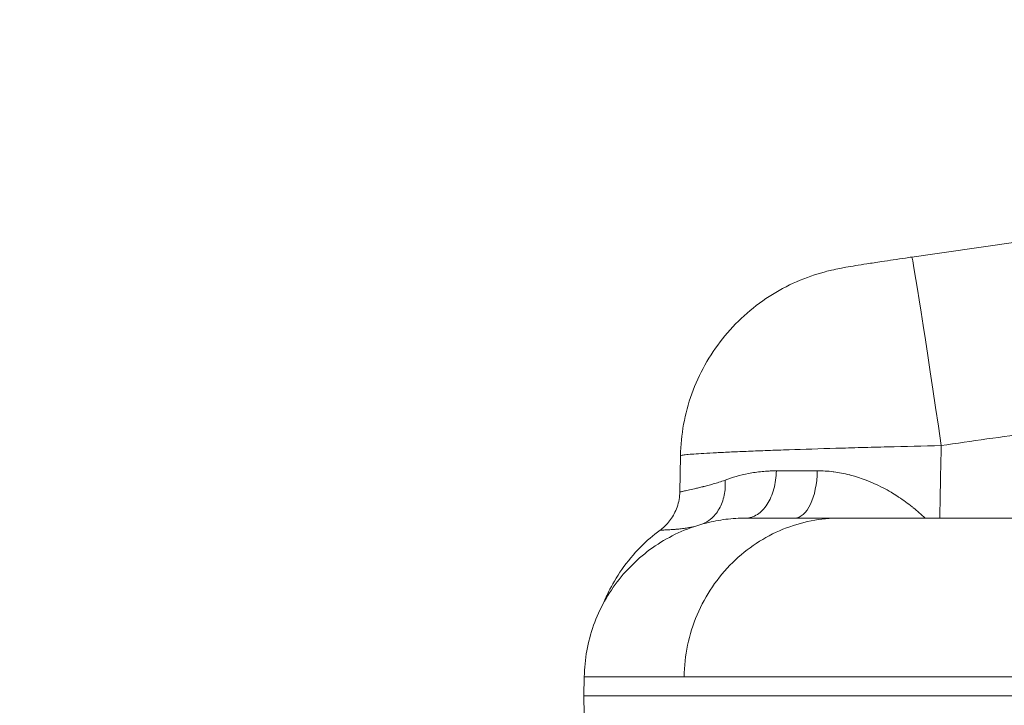
# Model space of a CAD drawing. Extents: x 0 to 25200, y -35640 to 17820.
# Drawn here: x 7217 to 7314, y 3841 to 3908 of the extents above; entities that cross this region are included whole.
import ezdxf

# ---------------------------------------------------------------- set-up
doc = ezdxf.new("R2010")
doc.units = 0
doc.header["$MEASUREMENT"] = 0
doc.header["$PDMODE"] = 1
doc.layers.get('0').update_dxf_attribs({"linetype": 'CONTINUOUS'})
doc.layers.get('DefPoints').update_dxf_attribs({"linetype": 'CONTINUOUS'})
for name, color, linetype, lineweight in [('FRAM3', 1, 'CONTINUOUS', 50), ('外形線', 7, 'CONTINUOUS', 18), ('寸法線', 3, 'CONTINUOUS', 18)]:
    doc.layers.add(name, color=color, linetype=linetype, lineweight=lineweight)
doc.styles.get("Standard").update_dxf_attribs({"font": 'TXT.SHX', "bigfont": 'bigfont.shx'})
doc.dimstyles.new('60ベース', dxfattribs={"dimscale": 60, "dimtxt": 3, "dimasz": 3, "dimexe": 0, "dimexo": 1, "dimgap": 1, "dimtad": 3, "dimdec": 1, "dimdsep": 46, "dimtxsty": 'STANDARD', "dimblk": 'DOTSMALL', "dimcen": 0, "dimclrd": 256, "dimclre": 256, "dimclrt": 7, "dimadec": 3, "dimazin": 2, "dimtfac": 1, "dimtdec": 1, "dimtix": 1, "dimtmove": 2, "dimatfit": 2, "dimldrblk": 'OPEN', "dimfxl": 1, "dimtolj": 1, "dimlwd": -1, "dimlwe": -1, "dimarcsym": 0})

# ---------------------------------------------------------------- blocks, each defined once
blk = doc.blocks.new('_DotSmall')
at = {"layer": 'FRAM3', "color": 0, "const_width": 0.5}
blk.add_lwpolyline([(-0.0625, 0, 1), (0.0625, 0, 1)], format="xyb", close=True, dxfattribs=at)
blk = doc.blocks.new('*D21')
at = {"layer": 'DefPoints', "color": 0}
for p in [(14384.494, 6900.067), (14384.494, 4679.641), (2840, 3514.438)]:
    blk.add_point(p, dxfattribs=at)
at = {"layer": '寸法線'}
for p, q in [((2840, 3574.438), (2840, 6900.067)), ((2840, 6900.067), (14384.494, 6900.067)), ((14384.494, 4739.641), (14384.494, 6900.067))]:
    blk.add_line(p, q, dxfattribs=at)
at = {"layer": '寸法線', "xscale": 180, "yscale": 180, "zscale": 180, "rotation": 180}
blk.add_blockref('_DotSmall', (2840, 6900.067), dxfattribs=at)
at = {"layer": '寸法線', "xscale": 180, "yscale": 180, "zscale": 180}
blk.add_blockref('_DotSmall', (14384.494, 6900.067), dxfattribs=at)
at = {"layer": '寸法線', "color": 7, "insert": (8612.247, 7050.067), "char_height": 180, "attachment_point": 5}
blk.add_mtext('\\A1;(11544)', dxfattribs=at)
blk = doc.blocks.new('_OPEN')
at = {"color": 0, "linetype": 'ByBlock'}
for p, q in [((-1, 0.16667), (0, 0)), ((0, 0), (-1, -0.16667)), ((0, 0), (-1, 0))]:
    blk.add_line(p, q, dxfattribs=at)

msp = doc.modelspace()

# ---------------------------------------------------------------- linework, layer by layer
at = {"layer": '外形線', "extrusion": (0, 1, 0)}
for p, q in [((7281.70501515, 3861.6542186), (7281.77374852, 3865.23498778)), ((7272.32863043, 3843.50889973), (7272.29608429, 3841.6443323)), ((7272.29608429, 3841.6443323), (7594.68165084, 3841.6443323)), ((7272.32863025, 3839.7797753), (7272.29608429, 3841.6443323))]:
    msp.add_line(p, q, dxfattribs=at)
at = {"layer": '外形線'}
for centre, major_axis, ratio, start_param, end_param in [((7307.23659685, 3865.8929152), (-2.74683012, 18.85092635), 0.009945497, -1.5546079096, 0), ((7307.23659685, 3865.8929152), (-2.74683012, 18.85092635), 0.009945497, -1.5546079096, 0), ((7560.16224439, 2133.38588804), (-1608.91158686, 691.98194406), 0.9998195192, -1.025030245, -1.0198441709), ((7560.16224439, 2133.38588804), (-1608.91158686, 691.98194406), 0.9998195192, -1.025030245, -1.0198441709), ((7307.1356489, 3863.87083225), (25.38983234, 0.09219784), 0.0033503388, 4.0334149482, 4.2234404557), ((7307.1356489, 3863.87083225), (25.38983234, 0.09219784), 0.0033503388, 4.0334149482, 4.2234404557), ((7292.97394098, 3863.8693323), (0, 4.7625), 0.4697331944, 3.1415926536, 4.6878400645), ((7292.97394098, 3863.8693323), (0, 4.7625), 0.4697331944, 3.1415926536, 4.6878400645)]:
    msp.add_ellipse(centre, major_axis=major_axis, ratio=ratio, start_param=start_param, end_param=end_param, dxfattribs=at)
for points, knots in [([(7313.57849456, 3886.04413301), (7319.65084306, 3886.89682112), (7325.81623611, 3887.73997974), (7337.31814681, 3889.2686581), (7342.80880929, 3889.97504062), (7350.15366113, 3890.88268393), (7352.52155665, 3891.16786082), (7354.68834994, 3891.42075333)], [0, 0, 0, 0, 1.8396653871, 1.8396653871, 3.6658170816, 3.6658170816, 4.6195286558, 4.6195286558, 4.6195286558, 4.6195286558]), ([(7313.57849456, 3886.04413301), (7319.65084306, 3886.89682112), (7325.81623611, 3887.73997974), (7337.31814681, 3889.2686581), (7342.80880929, 3889.97504062), (7350.15366113, 3890.88268393), (7352.52155665, 3891.16786082), (7354.68834994, 3891.42075333)], [0, 0, 0, 0, 1.8396653871, 1.8396653871, 3.6658170816, 3.6658170816, 4.6195286558, 4.6195286558, 4.6195286558, 4.6195286558]), ([(7304.48976673, 3884.74384155), (7305.09545556, 3884.83209845), (7305.7011902, 3884.92004127), (7306.91275046, 3885.09529864), (7307.51857608, 3885.1826132), (7308.73031765, 3885.35661397), (7309.3362336, 3885.44330017), (7310.54815517, 3885.61604414), (7311.1541608, 3885.7021019), (7312.36626107, 3885.87358888), (7312.97235573, 3885.95901811), (7313.57849456, 3886.04413301)], [6.1384753853614, 6.1384753853614, 6.1384753853614, 6.1384753853614, 6.1395126001813, 6.1395126001813, 6.1405498150012, 6.1405498150012, 6.1415870298211, 6.1415870298211, 6.1426242446409, 6.1426242446409, 6.1436614594608, 6.1436614594608, 6.1436614594608, 6.1436614594608]), ([(7304.48976673, 3884.74384155), (7305.09545556, 3884.83209845), (7305.7011902, 3884.92004127), (7306.91275046, 3885.09529864), (7307.51857608, 3885.1826132), (7308.73031765, 3885.35661397), (7309.3362336, 3885.44330017), (7310.54815517, 3885.61604414), (7311.1541608, 3885.7021019), (7312.36626107, 3885.87358888), (7312.97235573, 3885.95901811), (7313.57849456, 3886.04413301)], [6.1384753853614, 6.1384753853614, 6.1384753853614, 6.1384753853614, 6.1395126001813, 6.1395126001813, 6.1405498150012, 6.1405498150012, 6.1415870298211, 6.1415870298211, 6.1426242446409, 6.1426242446409, 6.1436614594608, 6.1436614594608, 6.1436614594608, 6.1436614594608]), ([(7281.77336673, 3865.23502032), (7281.81287845, 3867.29269828), (7282.19514902, 3869.37027685), (7283.58826589, 3873.25023107), (7284.61915008, 3875.10194103), (7287.18690715, 3878.33483907), (7288.75712114, 3879.75795081), (7291.34813797, 3881.43047298), (7292.25310051, 3881.91635391), (7294.10410592, 3882.72682638), (7295.08035416, 3883.06177434), (7296.21228391, 3883.36059206), (7296.42135499, 3883.41190484), (7296.92327463, 3883.52780796), (7297.19382287, 3883.58316542), (7297.64203399, 3883.6703248), (7297.83473453, 3883.70548345), (7298.62396842, 3883.84540578), (7299.28483803, 3883.95300319), (7300.53942774, 3884.15073675), (7301.02879949, 3884.22650827), (7302.27272266, 3884.41622533), (7303.06992775, 3884.53550639), (7304.07449456, 3884.68319661), (7304.28226928, 3884.71360642), (7304.48976673, 3884.74384155)], [0, 0, 0, 0, 0.6174234635, 0.6174234635, 1.2367628515, 1.2367628515, 1.8560462172, 1.8560462172, 2.1622523206, 2.1622523206, 2.4634650546, 2.4634650546, 2.5327348804, 2.5327348804, 2.6421890723, 2.6421890723, 2.7446319519, 2.7446319519, 3.0536293447, 3.0536293447, 3.2248053872, 3.2248053872, 3.4674707658, 3.4674707658, 3.530380256, 3.530380256, 3.530380256, 3.530380256]), ([(7281.77336673, 3865.23502032), (7281.81287845, 3867.29269828), (7282.19514902, 3869.37027685), (7283.58826589, 3873.25023107), (7284.61915008, 3875.10194103), (7287.18690715, 3878.33483907), (7288.75712114, 3879.75795081), (7291.34813797, 3881.43047298), (7292.25310051, 3881.91635391), (7294.10410592, 3882.72682638), (7295.08035416, 3883.06177434), (7296.21228391, 3883.36059206), (7296.42135499, 3883.41190484), (7296.92327463, 3883.52780796), (7297.19382287, 3883.58316542), (7297.64203399, 3883.6703248), (7297.83473453, 3883.70548345), (7298.62396842, 3883.84540578), (7299.28483803, 3883.95300319), (7300.53942774, 3884.15073675), (7301.02879949, 3884.22650827), (7302.27272266, 3884.41622533), (7303.06992775, 3884.53550639), (7304.07449456, 3884.68319661), (7304.28226928, 3884.71360642), (7304.48976673, 3884.74384155)], [0, 0, 0, 0, 0.6174234635, 0.6174234635, 1.2367628515, 1.2367628515, 1.8560462172, 1.8560462172, 2.1622523206, 2.1622523206, 2.4634650546, 2.4634650546, 2.5327348804, 2.5327348804, 2.6421890723, 2.6421890723, 2.7446319519, 2.7446319519, 3.0536293447, 3.0536293447, 3.2248053872, 3.2248053872, 3.4674707658, 3.4674707658, 3.530380256, 3.530380256, 3.530380256, 3.530380256]), ([(7307.37958923, 3866.22538354), (7305.59281449, 3866.18601655), (7303.83665874, 3866.14421868), (7301.24649045, 3866.07802404), (7300.39050651, 3866.05537132), (7299.11796038, 3866.02048515), (7298.69465295, 3866.00867471), (7297.86116788, 3865.98500743), (7297.45012205, 3865.97312782), (7295.42284525, 3865.91350423), (7293.88956922, 3865.86509099), (7291.72339646, 3865.79139423), (7291.02055585, 3865.76651992), (7289.69085281, 3865.71747674), (7289.06093118, 3865.69321359), (7287.86944898, 3865.64519351), (7287.30789041, 3865.62143658), (7286.51739108, 3865.58618533), (7286.26254834, 3865.57449907), (7285.77048888, 3865.5512572), (7285.5326328, 3865.53966837), (7284.39969636, 3865.48262923), (7283.66702454, 3865.43967614), (7282.82148818, 3865.3791569), (7282.58223087, 3865.35964084), (7282.19199046, 3865.32197073), (7282.0439742, 3865.30409362), (7281.83030885, 3865.26863897), (7281.77368454, 3865.25123355), (7281.77337006, 3865.23502003)], [0, 0, 0, 0, 0.005284214849, 0.005284214849, 0.007926322274, 0.007926322274, 0.009247375986, 0.009247375986, 0.010568429699, 0.010568429699, 0.015852644548, 0.015852644548, 0.018494751973, 0.018494751973, 0.021136859398, 0.021136859398, 0.023778966822, 0.023778966822, 0.025100020535, 0.025100020535, 0.026421074247, 0.026421074247, 0.031705289097, 0.031705289097, 0.034347396521, 0.034347396521, 0.036989503946, 0.036989503946, 0.03989747703, 0.03989747703, 0.03989747703, 0.03989747703]), ([(7307.37958923, 3866.22538354), (7305.59281449, 3866.18601655), (7303.83665874, 3866.14421868), (7301.24649045, 3866.07802404), (7300.39050651, 3866.05537132), (7299.11796038, 3866.02048515), (7298.69465295, 3866.00867471), (7297.86116788, 3865.98500743), (7297.45012205, 3865.97312782), (7295.42284525, 3865.91350423), (7293.88956922, 3865.86509099), (7291.72339646, 3865.79139423), (7291.02055585, 3865.76651992), (7289.69085281, 3865.71747674), (7289.06093118, 3865.69321359), (7287.86944898, 3865.64519351), (7287.30789041, 3865.62143658), (7286.51739108, 3865.58618533), (7286.26254834, 3865.57449907), (7285.77048888, 3865.5512572), (7285.5326328, 3865.53966837), (7284.39969636, 3865.48262923), (7283.66702454, 3865.43967614), (7282.82148818, 3865.3791569), (7282.58223087, 3865.35964084), (7282.19199046, 3865.32197073), (7282.0439742, 3865.30409362), (7281.83030885, 3865.26863897), (7281.77368454, 3865.25123355), (7281.77337006, 3865.23502003)], [0, 0, 0, 0, 0.005284214849, 0.005284214849, 0.007926322274, 0.007926322274, 0.009247375986, 0.009247375986, 0.010568429699, 0.010568429699, 0.015852644548, 0.015852644548, 0.018494751973, 0.018494751973, 0.021136859398, 0.021136859398, 0.023778966822, 0.023778966822, 0.025100020535, 0.025100020535, 0.026421074247, 0.026421074247, 0.031705289097, 0.031705289097, 0.034347396521, 0.034347396521, 0.036989503946, 0.036989503946, 0.03989747703, 0.03989747703, 0.03989747703, 0.03989747703]), ([(7286.15445911, 3862.83609055), (7286.85511012, 3863.09971263), (7287.62383056, 3863.32465313), (7288.46185231, 3863.48598661), (7288.88714916, 3863.56786351), (7289.33036485, 3863.63330266), (7289.79230244, 3863.67826429), (7290.02205936, 3863.70062715), (7290.25645427, 3863.71791246), (7290.49562945, 3863.72953159), (7290.61510352, 3863.73533564), (7290.73577088, 3863.73972472), (7290.85765234, 3863.74261787), (7290.91856224, 3863.74406371), (7290.97977539, 3863.74513587), (7291.0412946, 3863.74582368), (7291.07204618, 3863.7461675), (7291.10287424, 3863.74641528), (7291.13377914, 3863.74656565), (7291.14922955, 3863.74664082), (7291.16469916, 3863.74669165), (7291.18018802, 3863.74671797), (7291.18385878, 3863.7467242), (7291.18753061, 3863.74672935), (7291.19120334, 3863.74673377)], [0, 0, 0, 0, 0.003727261956, 0.003727261956, 0.003727261956, 0.0056188509893, 0.0056188509893, 0.0056188509893, 0.0065596829975, 0.0065596829975, 0.0065596829975, 0.0070296524715, 0.0070296524715, 0.0070296524715, 0.007264518306, 0.007264518306, 0.007264518306, 0.0073819205947, 0.0073819205947, 0.0073819205947, 0.0074406139693, 0.0074406139693, 0.0074406139693, 0.007454523912, 0.007454523912, 0.007454523912, 0.007454523912]), ([(7286.15445911, 3862.83609055), (7286.85511012, 3863.09971263), (7287.62383056, 3863.32465313), (7288.46185231, 3863.48598661), (7288.88714916, 3863.56786351), (7289.33036485, 3863.63330266), (7289.79230244, 3863.67826429), (7290.02205936, 3863.70062715), (7290.25645427, 3863.71791246), (7290.49562945, 3863.72953159), (7290.61510352, 3863.73533564), (7290.73577088, 3863.73972472), (7290.85765234, 3863.74261787), (7290.91856224, 3863.74406371), (7290.97977539, 3863.74513587), (7291.0412946, 3863.74582368), (7291.07204618, 3863.7461675), (7291.10287424, 3863.74641528), (7291.13377914, 3863.74656565), (7291.14922955, 3863.74664082), (7291.16469916, 3863.74669165), (7291.18018802, 3863.74671797), (7291.18385878, 3863.7467242), (7291.18753061, 3863.74672935), (7291.19120334, 3863.74673377)], [0, 0, 0, 0, 0.003727261956, 0.003727261956, 0.003727261956, 0.0056188509893, 0.0056188509893, 0.0056188509893, 0.0065596829975, 0.0065596829975, 0.0065596829975, 0.0070296524715, 0.0070296524715, 0.0070296524715, 0.007264518306, 0.007264518306, 0.007264518306, 0.0073819205947, 0.0073819205947, 0.0073819205947, 0.0074406139693, 0.0074406139693, 0.0074406139693, 0.007454523912, 0.007454523912, 0.007454523912, 0.007454523912]), ([(7288.20178831, 3859.10683317), (7288.58655526, 3859.10690813), (7288.97147954, 3859.22671394), (7289.32819253, 3859.45772221), (7289.68490552, 3859.68873048), (7290.01312528, 3860.03069805), (7290.28890285, 3860.4586728), (7290.56468043, 3860.88664754), (7290.78781263, 3861.40031415), (7290.94201833, 3861.96219232), (7291.09622402, 3862.5240705), (7291.18138958, 3863.13374628), (7291.19120334, 3863.74673377)], [0, 0, 0, 0, 0.25, 0.25, 0.25, 0.5, 0.5, 0.5, 0.75, 0.75, 0.75, 1, 1, 1, 1]), ([(7288.20178831, 3859.10683317), (7288.58655526, 3859.10690813), (7288.97147954, 3859.22671394), (7289.32819253, 3859.45772221), (7289.68490552, 3859.68873048), (7290.01312528, 3860.03069805), (7290.28890285, 3860.4586728), (7290.56468043, 3860.88664754), (7290.78781263, 3861.40031415), (7290.94201833, 3861.96219232), (7291.09622402, 3862.5240705), (7291.18138958, 3863.13374628), (7291.19120334, 3863.74673377)], [0, 0, 0, 0, 0.25, 0.25, 0.25, 0.5, 0.5, 0.5, 0.75, 0.75, 0.75, 1, 1, 1, 1]), ([(7295.21037126, 3863.75242983), (7295.72662902, 3863.75338074), (7296.24858608, 3863.72055568), (7296.77555275, 3863.65385477), (7296.79382853, 3863.65154151), (7296.81211332, 3863.64918651), (7296.83040655, 3863.64678989), (7297.34143683, 3863.57983903), (7297.86007242, 3863.48009351), (7298.37154622, 3863.35060305), (7298.4063093, 3863.34180204), (7298.44104664, 3863.33286555), (7298.47575711, 3863.32379418), (7299.51476545, 3863.05225562), (7300.53297999, 3862.65904523), (7301.52728425, 3862.15154635), (7301.57686681, 3862.12623911), (7301.62640458, 3862.10063197), (7301.67588466, 3862.0747341), (7301.93631701, 3861.93842381), (7302.19604883, 3861.79350076), (7302.45136107, 3861.64236182), (7302.65865095, 3861.519651), (7302.86313576, 3861.39281749), (7303.06443984, 3861.26222597), (7303.11107548, 3861.23197214), (7303.15756825, 3861.20150393), (7303.20392576, 3861.17081874), (7303.65862114, 3860.86984457), (7304.09867584, 3860.54910025), (7304.5253058, 3860.21041803), (7304.5611731, 3860.1819446), (7304.59694499, 3860.15334367), (7304.63262217, 3860.12461627), (7305.03460285, 3859.80093994), (7305.42458795, 3859.46125963), (7305.80349087, 3859.10688884)], [0, 0, 0, 0, 0.001744904969, 0.001744904969, 0.001744904969, 0.001805420183, 0.001805420183, 0.001805420183, 0.003495941528, 0.003495941528, 0.003495941528, 0.003610840367, 0.003610840367, 0.003610840367, 0.007050172969, 0.007050172969, 0.007050172969, 0.007221680733, 0.007221680733, 0.007221680733, 0.008124390825, 0.008124390825, 0.008124390825, 0.008857307792, 0.008857307792, 0.008857307792, 0.009027100917, 0.009027100917, 0.009027100917, 0.010692508249, 0.010692508249, 0.010692508249, 0.0108325211, 0.0108325211, 0.0108325211, 0.01241006865, 0.01241006865, 0.01241006865, 0.01241006865]), ([(7295.21037126, 3863.75242983), (7295.72662902, 3863.75338074), (7296.24858608, 3863.72055568), (7296.77555275, 3863.65385477), (7296.79382853, 3863.65154151), (7296.81211332, 3863.64918651), (7296.83040655, 3863.64678989), (7297.34143683, 3863.57983903), (7297.86007242, 3863.48009351), (7298.37154622, 3863.35060305), (7298.4063093, 3863.34180204), (7298.44104664, 3863.33286555), (7298.47575711, 3863.32379418), (7299.51476545, 3863.05225562), (7300.53297999, 3862.65904523), (7301.52728425, 3862.15154635), (7301.57686681, 3862.12623911), (7301.62640458, 3862.10063197), (7301.67588466, 3862.0747341), (7301.93631701, 3861.93842381), (7302.19604883, 3861.79350076), (7302.45136107, 3861.64236182), (7302.65865095, 3861.519651), (7302.86313576, 3861.39281749), (7303.06443984, 3861.26222597), (7303.11107548, 3861.23197214), (7303.15756825, 3861.20150393), (7303.20392576, 3861.17081874), (7303.65862114, 3860.86984457), (7304.09867584, 3860.54910025), (7304.5253058, 3860.21041803), (7304.5611731, 3860.1819446), (7304.59694499, 3860.15334367), (7304.63262217, 3860.12461627), (7305.03460285, 3859.80093994), (7305.42458795, 3859.46125963), (7305.80349087, 3859.10688884)], [0, 0, 0, 0, 0.001744904969, 0.001744904969, 0.001744904969, 0.001805420183, 0.001805420183, 0.001805420183, 0.003495941528, 0.003495941528, 0.003495941528, 0.003610840367, 0.003610840367, 0.003610840367, 0.007050172969, 0.007050172969, 0.007050172969, 0.007221680733, 0.007221680733, 0.007221680733, 0.008124390825, 0.008124390825, 0.008124390825, 0.008857307792, 0.008857307792, 0.008857307792, 0.009027100917, 0.009027100917, 0.009027100917, 0.010692508249, 0.010692508249, 0.010692508249, 0.0108325211, 0.0108325211, 0.0108325211, 0.01241006865, 0.01241006865, 0.01241006865, 0.01241006865]), ([(7281.70482405, 3861.65338123), (7281.70495336, 3861.65935856), (7281.73265218, 3861.66987423), (7281.78768091, 3861.68551814), (7281.78837696, 3861.68571601), (7281.7890774, 3861.68591465), (7281.78978225, 3861.68611403), (7281.81901414, 3861.69438315), (7281.85581229, 3861.70394939), (7281.90025016, 3861.71468306), (7281.94583324, 3861.72569335), (7281.99959537, 3861.73788719), (7282.06118738, 3861.75153592), (7282.06269588, 3861.7518702), (7282.064209, 3861.75220532), (7282.06572673, 3861.75254128), (7282.18824526, 3861.77966138), (7282.34092062, 3861.81226659), (7282.52293911, 3861.85156071), (7282.52498866, 3861.85200317), (7282.52704193, 3861.85244646), (7282.52909892, 3861.8528906), (7282.7120478, 3861.89239245), (7282.92443584, 3861.93856202), (7283.16607594, 3861.99293371), (7283.22718182, 3862.0066832), (7283.29016193, 3862.02106591), (7283.35501903, 3862.0360992), (7283.41988486, 3862.05113451), (7283.48662816, 3862.06681599), (7283.55525417, 3862.08315791), (7283.69253747, 3862.11584919), (7283.83735247, 3862.15116744), (7283.98977202, 3862.1893887), (7283.99212311, 3862.18997827), (7283.99447607, 3862.19056854), (7283.99683091, 3862.19115952), (7284.14718995, 3862.22889437), (7284.30522077, 3862.26952288), (7284.46974736, 3862.31326554), (7284.63696231, 3862.35772297), (7284.81092438, 3862.40538357), (7284.9914624, 3862.45721325), (7284.99325043, 3862.45772657), (7284.9950391, 3862.45824028), (7284.99682842, 3862.45875441), (7285.17590128, 3862.51020735), (7285.36146041, 3862.56572801), (7285.55329995, 3862.62719951), (7285.747363, 3862.6893835), (7285.94787506, 3862.75742381), (7286.15445931, 3862.83609055)], [0.002325418274, 0.002325418274, 0.002325418274, 0.002325418274, 0.004366962265, 0.004366962265, 0.004366962265, 0.004392785169, 0.004392785169, 0.004392785169, 0.005463729051, 0.005463729051, 0.005463729051, 0.006562272363, 0.006562272363, 0.006562272363, 0.006589177753, 0.006589177753, 0.006589177753, 0.008761114094, 0.008761114094, 0.008761114094, 0.008785570338, 0.008785570338, 0.008785570338, 0.010960711258, 0.010960711258, 0.010960711258, 0.011510760247, 0.011510760247, 0.011510760247, 0.012060883329, 0.012060883329, 0.012060883329, 0.01316138027, 0.01316138027, 0.01316138027, 0.013178355507, 0.013178355507, 0.013178355507, 0.014262241434, 0.014262241434, 0.014262241434, 0.015363837997, 0.015363837997, 0.015363837997, 0.015374748091, 0.015374748091, 0.015374748091, 0.016466616751, 0.016466616751, 0.016466616751, 0.017571140676, 0.017571140676, 0.017571140676, 0.017571140676]), ([(7281.70482405, 3861.65338123), (7281.70495336, 3861.65935856), (7281.73265218, 3861.66987423), (7281.78768091, 3861.68551814), (7281.78837696, 3861.68571601), (7281.7890774, 3861.68591465), (7281.78978225, 3861.68611403), (7281.81901414, 3861.69438315), (7281.85581229, 3861.70394939), (7281.90025016, 3861.71468306), (7281.94583324, 3861.72569335), (7281.99959537, 3861.73788719), (7282.06118738, 3861.75153592), (7282.06269588, 3861.7518702), (7282.064209, 3861.75220532), (7282.06572673, 3861.75254128), (7282.18824526, 3861.77966138), (7282.34092062, 3861.81226659), (7282.52293911, 3861.85156071), (7282.52498866, 3861.85200317), (7282.52704193, 3861.85244646), (7282.52909892, 3861.8528906), (7282.7120478, 3861.89239245), (7282.92443584, 3861.93856202), (7283.16607594, 3861.99293371), (7283.22718182, 3862.0066832), (7283.29016193, 3862.02106591), (7283.35501903, 3862.0360992), (7283.41988486, 3862.05113451), (7283.48662816, 3862.06681599), (7283.55525417, 3862.08315791), (7283.69253747, 3862.11584919), (7283.83735247, 3862.15116744), (7283.98977202, 3862.1893887), (7283.99212311, 3862.18997827), (7283.99447607, 3862.19056854), (7283.99683091, 3862.19115952), (7284.14718995, 3862.22889437), (7284.30522077, 3862.26952288), (7284.46974736, 3862.31326554), (7284.63696231, 3862.35772297), (7284.81092438, 3862.40538357), (7284.9914624, 3862.45721325), (7284.99325043, 3862.45772657), (7284.9950391, 3862.45824028), (7284.99682842, 3862.45875441), (7285.17590128, 3862.51020735), (7285.36146041, 3862.56572801), (7285.55329995, 3862.62719951), (7285.747363, 3862.6893835), (7285.94787506, 3862.75742381), (7286.15445931, 3862.83609055)], [0.002325418274, 0.002325418274, 0.002325418274, 0.002325418274, 0.004366962265, 0.004366962265, 0.004366962265, 0.004392785169, 0.004392785169, 0.004392785169, 0.005463729051, 0.005463729051, 0.005463729051, 0.006562272363, 0.006562272363, 0.006562272363, 0.006589177753, 0.006589177753, 0.006589177753, 0.008761114094, 0.008761114094, 0.008761114094, 0.008785570338, 0.008785570338, 0.008785570338, 0.010960711258, 0.010960711258, 0.010960711258, 0.011510760247, 0.011510760247, 0.011510760247, 0.012060883329, 0.012060883329, 0.012060883329, 0.01316138027, 0.01316138027, 0.01316138027, 0.013178355507, 0.013178355507, 0.013178355507, 0.014262241434, 0.014262241434, 0.014262241434, 0.015363837997, 0.015363837997, 0.015363837997, 0.015374748091, 0.015374748091, 0.015374748091, 0.016466616751, 0.016466616751, 0.016466616751, 0.017571140676, 0.017571140676, 0.017571140676, 0.017571140676]), ([(7283.96248911, 3858.53056882), (7284.23590907, 3858.64860887), (7284.49584357, 3858.80695331), (7284.73283405, 3859.00180484), (7285.06486508, 3859.27479789), (7285.35183636, 3859.61869469), (7285.57868608, 3860.01544529), (7285.8055358, 3860.41219589), (7285.97217841, 3860.8616506), (7286.06986775, 3861.34021946), (7286.16755708, 3861.81878831), (7286.19625632, 3862.3262908), (7286.15445911, 3862.83609055)], [0.07155999111, 0.07155999111, 0.07155999111, 0.07155999111, 0.25, 0.25, 0.25, 0.5, 0.5, 0.5, 0.75, 0.75, 0.75, 1, 1, 1, 1]), ([(7283.96248911, 3858.53056882), (7284.23590907, 3858.64860887), (7284.49584357, 3858.80695331), (7284.73283405, 3859.00180484), (7285.06486508, 3859.27479789), (7285.35183636, 3859.61869469), (7285.57868608, 3860.01544529), (7285.8055358, 3860.41219589), (7285.97217841, 3860.8616506), (7286.06986775, 3861.34021946), (7286.16755708, 3861.81878831), (7286.19625632, 3862.3262908), (7286.15445911, 3862.83609055)], [0.07155999111, 0.07155999111, 0.07155999111, 0.07155999111, 0.25, 0.25, 0.25, 0.5, 0.5, 0.5, 0.75, 0.75, 0.75, 1, 1, 1, 1]), ([(7279.76700497, 3857.91213193), (7280.06685725, 3858.13237632), (7280.35071884, 3858.39712281), (7280.88306948, 3859.03296588), (7281.12477185, 3859.42202685), (7281.51009261, 3860.30075155), (7281.64067421, 3860.80844059), (7281.69657073, 3861.42909567), (7281.7026835, 3861.54122836), (7281.70482511, 3861.65337238)], [0, 0, 0, 0, 0.1159083724, 0.1159083724, 0.25119497705, 0.25119497705, 0.40483730908, 0.40483730908, 0.43855673318, 0.43855673318, 0.43855673318, 0.43855673318]), ([(7279.76700497, 3857.91213193), (7280.06685725, 3858.13237632), (7280.35071884, 3858.39712281), (7280.88306948, 3859.03296588), (7281.12477185, 3859.42202685), (7281.51009261, 3860.30075155), (7281.64067421, 3860.80844059), (7281.69657073, 3861.42909567), (7281.7026835, 3861.54122836), (7281.70482511, 3861.65337238)], [0, 0, 0, 0, 0.1159083724, 0.1159083724, 0.25119497705, 0.25119497705, 0.40483730908, 0.40483730908, 0.43855673318, 0.43855673318, 0.43855673318, 0.43855673318]), ([(7272.32863497, 3843.50889955), (7272.35856517, 3845.22353575), (7272.67405932, 3846.95525464), (7273.82923564, 3850.19035831), (7274.6855536, 3851.73487738), (7276.82060875, 3854.43254748), (7278.12692917, 3855.62065749), (7281.01425834, 3857.49093163), (7282.63263696, 3858.19729936), (7284.93138347, 3858.78008399), (7285.57388525, 3858.90145481), (7286.87665359, 3859.065307), (7287.54087395, 3859.1068323), (7288.2012167, 3859.1068323)], [0, 0, 0, 0, 0.5144692205, 0.5144692205, 1.0305481678, 1.0305481678, 1.5465688282, 1.5465688282, 2.0625915581, 2.0625915581, 2.2580100478, 2.2580100478, 2.4565011407, 2.4565011407, 2.4565011407, 2.4565011407]), ([(7272.32863497, 3843.50889955), (7272.35856517, 3845.22353575), (7272.67405932, 3846.95525464), (7273.82923564, 3850.19035831), (7274.6855536, 3851.73487738), (7276.82060875, 3854.43254748), (7278.12692917, 3855.62065749), (7281.01425834, 3857.49093163), (7282.63263696, 3858.19729936), (7284.93138347, 3858.78008399), (7285.57388525, 3858.90145481), (7286.87665359, 3859.065307), (7287.54087395, 3859.1068323), (7288.2012167, 3859.1068323)], [0, 0, 0, 0, 0.5144692205, 0.5144692205, 1.0305481678, 1.0305481678, 1.5465688282, 1.5465688282, 2.0625915581, 2.0625915581, 2.2580100478, 2.2580100478, 2.4565011407, 2.4565011407, 2.4565011407, 2.4565011407]), ([(7297.46169917, 3859.1068323), (7295.53815584, 3859.10683149), (7293.63167733, 3858.73211825), (7290.01033766, 3857.25536546), (7288.33466252, 3856.15021584), (7285.42145175, 3853.2882438), (7284.23345043, 3851.5358551), (7282.60142457, 3847.6731538), (7282.16539144, 3845.60498248), (7282.13004379, 3843.50895297)], [-0.97388203776, -0.97388203776, -0.97388203776, -0.97388203776, -0.73867742701, -0.73867742701, -0.49796291693, -0.49796291693, -0.24760282585, -0.24760282585, -0.00000250893, -0.00000250893, -0.00000250893, -0.00000250893]), ([(7297.46169917, 3859.1068323), (7295.53815584, 3859.10683149), (7293.63167733, 3858.73211825), (7290.01033766, 3857.25536546), (7288.33466252, 3856.15021584), (7285.42145175, 3853.2882438), (7284.23345043, 3851.5358551), (7282.60142457, 3847.6731538), (7282.16539144, 3845.60498248), (7282.13004379, 3843.50895297)], [-0.97388203776, -0.97388203776, -0.97388203776, -0.97388203776, -0.73867742701, -0.73867742701, -0.49796291693, -0.49796291693, -0.24760282585, -0.24760282585, -0.00000250893, -0.00000250893, -0.00000250893, -0.00000250893]), ([(7288.20142223, 3859.1068323), (7288.19880718, 3859.1068323), (7288.21070543, 3859.1068323), (7288.23710357, 3859.10683229), (7288.30782593, 3859.10683229), (7288.48262681, 3859.10683227), (7288.7615024, 3859.10683228), (7288.95298735, 3859.10683229), (7289.19353197, 3859.1068323), (7289.48313626, 3859.1068323), (7289.72199751, 3859.1068323), (7289.99433443, 3859.1068323), (7290.29952091, 3859.1068323), (7290.3643539, 3859.1068323), (7290.43067156, 3859.1068323), (7290.49846311, 3859.1068323), (7292.04608224, 3859.1068323), (7294.36696867, 3859.1068323), (7297.4612671, 3859.1068323), (7297.46141112, 3859.1068323), (7297.46155515, 3859.1068323), (7297.46169917, 3859.1068323)], [0.04028878783, 0.04028878783, 0.04028878783, 0.04028878783, 0.07152633603, 0.07152633603, 0.07152633603, 0.15521380468, 0.15521380468, 0.15521380468, 0.2126763131, 0.2126763131, 0.2126763131, 0.26007052337, 0.26007052337, 0.26007052337, 0.27013882153, 0.27013882153, 0.27013882153, 0.49998885522, 0.49998885522, 0.49998885522, 0.49999955354, 0.49999955354, 0.49999955354, 0.49999955354]), ([(7288.20142223, 3859.1068323), (7288.19880718, 3859.1068323), (7288.21070543, 3859.1068323), (7288.23710357, 3859.10683229), (7288.30782593, 3859.10683229), (7288.48262681, 3859.10683227), (7288.7615024, 3859.10683228), (7288.95298735, 3859.10683229), (7289.19353197, 3859.1068323), (7289.48313626, 3859.1068323), (7289.72199751, 3859.1068323), (7289.99433443, 3859.1068323), (7290.29952091, 3859.1068323), (7290.3643539, 3859.1068323), (7290.43067156, 3859.1068323), (7290.49846311, 3859.1068323), (7292.04608224, 3859.1068323), (7294.36696867, 3859.1068323), (7297.4612671, 3859.1068323), (7297.46141112, 3859.1068323), (7297.46155515, 3859.1068323), (7297.46169917, 3859.1068323)], [0.04028878783, 0.04028878783, 0.04028878783, 0.04028878783, 0.07152633603, 0.07152633603, 0.07152633603, 0.15521380468, 0.15521380468, 0.15521380468, 0.2126763131, 0.2126763131, 0.2126763131, 0.26007052337, 0.26007052337, 0.26007052337, 0.27013882153, 0.27013882153, 0.27013882153, 0.49998885522, 0.49998885522, 0.49998885522, 0.49999955354, 0.49999955354, 0.49999955354, 0.49999955354]), ([(7324.81531434, 3859.1068323), (7324.00233671, 3859.1068323), (7323.20226836, 3859.1068323), (7322.41509735, 3859.10683229), (7320.30621387, 3859.10683229), (7318.28990627, 3859.10683227), (7316.36617221, 3859.10683228), (7315.04527452, 3859.10683229), (7313.76801498, 3859.1068323), (7312.53439358, 3859.1068323), (7311.51692126, 3859.1068323), (7310.52854923, 3859.1068323), (7309.57186187, 3859.1068323), (7309.36862579, 3859.1068323), (7309.16682195, 3859.1068323), (7308.96647067, 3859.1068323), (7304.39263432, 3859.1068323), (7300.55780906, 3859.1068323), (7297.46213143, 3859.1068323), (7297.46198734, 3859.1068323), (7297.46184326, 3859.1068323), (7297.46169917, 3859.1068323)], [0.04028878783, 0.04028878783, 0.04028878783, 0.04028878783, 0.07152633603, 0.07152633603, 0.07152633603, 0.15521380468, 0.15521380468, 0.15521380468, 0.2126763131, 0.2126763131, 0.2126763131, 0.26007052337, 0.26007052337, 0.26007052337, 0.27013882153, 0.27013882153, 0.27013882153, 0.49998885522, 0.49998885522, 0.49998885522, 0.49999955354, 0.49999955354, 0.49999955354, 0.49999955354]), ([(7324.81531434, 3859.1068323), (7324.00233671, 3859.1068323), (7323.20226836, 3859.1068323), (7322.41509735, 3859.10683229), (7320.30621387, 3859.10683229), (7318.28990627, 3859.10683227), (7316.36617221, 3859.10683228), (7315.04527452, 3859.10683229), (7313.76801498, 3859.1068323), (7312.53439358, 3859.1068323), (7311.51692126, 3859.1068323), (7310.52854923, 3859.1068323), (7309.57186187, 3859.1068323), (7309.36862579, 3859.1068323), (7309.16682195, 3859.1068323), (7308.96647067, 3859.1068323), (7304.39263432, 3859.1068323), (7300.55780906, 3859.1068323), (7297.46213143, 3859.1068323), (7297.46198734, 3859.1068323), (7297.46184326, 3859.1068323), (7297.46169917, 3859.1068323)], [0.04028878783, 0.04028878783, 0.04028878783, 0.04028878783, 0.07152633603, 0.07152633603, 0.07152633603, 0.15521380468, 0.15521380468, 0.15521380468, 0.2126763131, 0.2126763131, 0.2126763131, 0.26007052337, 0.26007052337, 0.26007052337, 0.27013882153, 0.27013882153, 0.27013882153, 0.49998885522, 0.49998885522, 0.49998885522, 0.49999955354, 0.49999955354, 0.49999955354, 0.49999955354]), ([(7283.09857958, 3858.26362331), (7283.0953243, 3858.26288723), (7283.09206942, 3858.26215316), (7283.08881498, 3858.26142106), (7282.95939266, 3858.23230689), (7282.83037492, 3858.20663466), (7282.7033372, 3858.18368217), (7282.66570313, 3858.17688265), (7282.62825201, 3858.17031882), (7282.59100496, 3858.16396031), (7282.43340183, 3858.1370556), (7282.27945032, 3858.11395943), (7282.13044074, 3858.09367446), (7282.03107032, 3858.08014698), (7281.93387567, 3858.06787642), (7281.83947062, 3858.05673396), (7281.79520147, 3858.05150895), (7281.75152372, 3858.04652846), (7281.70848605, 3858.04177584), (7281.57575283, 3858.02711818), (7281.44884498, 3858.01460682), (7281.32806121, 3858.00392512), (7281.2682895, 3857.99863911), (7281.21001724, 3857.99380484), (7281.15327937, 3857.98940222), (7281.09688534, 3857.98502628), (7281.04209574, 3857.98132141), (7280.98867287, 3857.97752771), (7280.81101036, 3857.9649114), (7280.65051228, 3857.95529797), (7280.50882504, 3857.94777943), (7280.48218636, 3857.94636586), (7280.45621934, 3857.94502626), (7280.4309313, 3857.94375385), (7280.29395481, 3857.93686164), (7280.17688944, 3857.93196629), (7280.08087528, 3857.92808175), (7280.06622868, 3857.92748918), (7280.05206373, 3857.92691978), (7280.03838579, 3857.92637), (7279.98709695, 3857.92430848), (7279.9427306, 3857.92249546), (7279.90580573, 3857.92070758), (7279.87610751, 3857.91926961), (7279.85119668, 3857.91796847), (7279.83105766, 3857.91683144), (7279.82627221, 3857.91656126), (7279.82175659, 3857.91630051), (7279.8175101, 3857.91604952), (7279.78508741, 3857.91413314), (7279.76821242, 3857.91293425), (7279.76701707, 3857.91214133)], [0.001437212036, 0.001437212036, 0.001437212036, 0.001437212036, 0.001463776708, 0.001463776708, 0.001463776708, 0.002520199704, 0.002520199704, 0.002520199704, 0.002833157877, 0.002833157877, 0.002833157877, 0.004157375106, 0.004157375106, 0.004157375106, 0.005040459409, 0.005040459409, 0.005040459409, 0.005454562173, 0.005454562173, 0.005454562173, 0.006731703585, 0.006731703585, 0.006731703585, 0.007363716758, 0.007363716758, 0.007363716758, 0.007991899878, 0.007991899878, 0.007991899878, 0.010080978818, 0.010080978818, 0.010080978818, 0.010473747491, 0.010473747491, 0.010473747491, 0.012601238522, 0.012601238522, 0.012601238522, 0.012925779171, 0.012925779171, 0.012925779171, 0.014142724162, 0.014142724162, 0.014142724162, 0.015121498226, 0.015121498226, 0.015121498226, 0.015354075095, 0.015354075095, 0.015354075095, 0.017129839344, 0.017129839344, 0.017129839344, 0.017129839344]), ([(7283.09857958, 3858.26362331), (7283.0953243, 3858.26288723), (7283.09206942, 3858.26215316), (7283.08881498, 3858.26142106), (7282.95939266, 3858.23230689), (7282.83037492, 3858.20663466), (7282.7033372, 3858.18368217), (7282.66570313, 3858.17688265), (7282.62825201, 3858.17031882), (7282.59100496, 3858.16396031), (7282.43340183, 3858.1370556), (7282.27945032, 3858.11395943), (7282.13044074, 3858.09367446), (7282.03107032, 3858.08014698), (7281.93387567, 3858.06787642), (7281.83947062, 3858.05673396), (7281.79520147, 3858.05150895), (7281.75152372, 3858.04652846), (7281.70848605, 3858.04177584), (7281.57575283, 3858.02711818), (7281.44884498, 3858.01460682), (7281.32806121, 3858.00392512), (7281.2682895, 3857.99863911), (7281.21001724, 3857.99380484), (7281.15327937, 3857.98940222), (7281.09688534, 3857.98502628), (7281.04209574, 3857.98132141), (7280.98867287, 3857.97752771), (7280.81101036, 3857.9649114), (7280.65051228, 3857.95529797), (7280.50882504, 3857.94777943), (7280.48218636, 3857.94636586), (7280.45621934, 3857.94502626), (7280.4309313, 3857.94375385), (7280.29395481, 3857.93686164), (7280.17688944, 3857.93196629), (7280.08087528, 3857.92808175), (7280.06622868, 3857.92748918), (7280.05206373, 3857.92691978), (7280.03838579, 3857.92637), (7279.98709695, 3857.92430848), (7279.9427306, 3857.92249546), (7279.90580573, 3857.92070758), (7279.87610751, 3857.91926961), (7279.85119668, 3857.91796847), (7279.83105766, 3857.91683144), (7279.82627221, 3857.91656126), (7279.82175659, 3857.91630051), (7279.8175101, 3857.91604952), (7279.78508741, 3857.91413314), (7279.76821242, 3857.91293425), (7279.76701707, 3857.91214133)], [0.001437212036, 0.001437212036, 0.001437212036, 0.001437212036, 0.001463776708, 0.001463776708, 0.001463776708, 0.002520199704, 0.002520199704, 0.002520199704, 0.002833157877, 0.002833157877, 0.002833157877, 0.004157375106, 0.004157375106, 0.004157375106, 0.005040459409, 0.005040459409, 0.005040459409, 0.005454562173, 0.005454562173, 0.005454562173, 0.006731703585, 0.006731703585, 0.006731703585, 0.007363716758, 0.007363716758, 0.007363716758, 0.007991899878, 0.007991899878, 0.007991899878, 0.010080978818, 0.010080978818, 0.010080978818, 0.010473747491, 0.010473747491, 0.010473747491, 0.012601238522, 0.012601238522, 0.012601238522, 0.012925779171, 0.012925779171, 0.012925779171, 0.014142724162, 0.014142724162, 0.014142724162, 0.015121498226, 0.015121498226, 0.015121498226, 0.015354075095, 0.015354075095, 0.015354075095, 0.017129839344, 0.017129839344, 0.017129839344, 0.017129839344]), ([(7274.18065337, 3850.67489946), (7274.32636642, 3851.02263382), (7274.50382687, 3851.42035492), (7275.0531774, 3852.52357522), (7275.49451697, 3853.29998932), (7276.55679753, 3854.82646778), (7277.1805249, 3855.58439929), (7278.45764236, 3856.86743636), (7279.09104822, 3857.41531482), (7279.76717989, 3857.91194555)], [2.2477205341, 2.2477205341, 2.2477205341, 2.2477205341, 2.4485660928, 2.4485660928, 2.761909429, 2.761909429, 3.0761835791, 3.0761835791, 3.335431608, 3.335431608, 3.335431608, 3.335431608]), ([(7274.18065337, 3850.67489946), (7274.32636642, 3851.02263382), (7274.50382687, 3851.42035492), (7275.0531774, 3852.52357522), (7275.49451697, 3853.29998932), (7276.55679753, 3854.82646778), (7277.1805249, 3855.58439929), (7278.45764236, 3856.86743636), (7279.09104822, 3857.41531482), (7279.76717989, 3857.91194555)], [2.2477205341, 2.2477205341, 2.2477205341, 2.2477205341, 2.4485660928, 2.4485660928, 2.761909429, 2.761909429, 3.0761835791, 3.0761835791, 3.335431608, 3.335431608, 3.335431608, 3.335431608]), ([(7282.12877345, 3843.50895297), (7281.53024261, 3843.50895303), (7280.95865286, 3843.50895292), (7277.45369368, 3843.50895127), (7275.29574053, 3843.50894529), (7272.8730791, 3843.50892615), (7272.32890708, 3843.50891456), (7272.32871289, 3843.50889991)], [0.73276309991, 0.73276309991, 0.73276309991, 0.73276309991, 0.75526673091, 0.75526673091, 0.87763336545, 0.87763336545, 0.97701620774, 0.97701620774, 0.97701620774, 0.97701620774]), ([(7282.12877345, 3843.50895297), (7281.53024261, 3843.50895303), (7280.95865286, 3843.50895292), (7277.45369368, 3843.50895127), (7275.29574053, 3843.50894529), (7272.8730791, 3843.50892615), (7272.32890708, 3843.50891456), (7272.32871289, 3843.50889991)], [0.73276309991, 0.73276309991, 0.73276309991, 0.73276309991, 0.75526673091, 0.75526673091, 0.87763336545, 0.87763336545, 0.97701620774, 0.97701620774, 0.97701620774, 0.97701620774]), ([(7282.12877343, 3843.50895297), (7282.72722462, 3843.50895303), (7283.35261707, 3843.50895292), (7287.55116032, 3843.50895127), (7291.88973392, 3843.50894529), (7302.07687519, 3843.50892417), (7307.92539266, 3843.50890903), (7314.47868326, 3843.50888925)], [0.73276309991, 0.73276309991, 0.73276309991, 0.73276309991, 0.75526673091, 0.75526673091, 0.87763336545, 0.87763336545, 1, 1, 1, 1]), ([(7282.12877343, 3843.50895297), (7282.72722462, 3843.50895303), (7283.35261707, 3843.50895292), (7287.55116032, 3843.50895127), (7291.88973392, 3843.50894529), (7302.07687519, 3843.50892417), (7307.92539266, 3843.50890903), (7314.47868326, 3843.50888925)], [0.73276309991, 0.73276309991, 0.73276309991, 0.73276309991, 0.75526673091, 0.75526673091, 0.87763336545, 0.87763336545, 1, 1, 1, 1])]:
    msp.add_open_spline(points, degree=3, knots=knots, dxfattribs=at)
for points in [[(7307.37958923, 3866.22538354), (7307.33403212, 3863.85253337), (7307.2884875, 3861.47968295), (7307.24295535, 3859.1068323)], [(7307.37958923, 3866.22538354), (7307.33403212, 3863.85253337), (7307.2884875, 3861.47968295), (7307.24295535, 3859.1068323)], [(7281.77337006, 3865.23502003), (7281.7733699, 3865.23501158), (7281.77336975, 3865.23500314), (7281.77336962, 3865.2349947)], [(7281.77337006, 3865.23502003), (7281.7733699, 3865.23501158), (7281.77336975, 3865.23500314), (7281.77336962, 3865.2349947)], [(7281.70482395, 3861.65337632), (7281.70482398, 3861.65337796), (7281.70482401, 3861.6533796), (7281.70482405, 3861.65338123)], [(7281.70482395, 3861.65337632), (7281.70482398, 3861.65337796), (7281.70482401, 3861.6533796), (7281.70482405, 3861.65338123)], [(7288.2012167, 3859.1068323), (7288.20127406, 3859.1068323), (7288.20112711, 3859.1068323), (7288.20138879, 3859.1068323)], [(7288.2012167, 3859.1068323), (7288.20127406, 3859.1068323), (7288.20112711, 3859.1068323), (7288.20138879, 3859.1068323)], [(7272.32871289, 3843.50889991), (7272.32871288, 3843.50889991), (7272.32871288, 3843.50889991), (7272.32871288, 3843.50889991)], [(7272.32871289, 3843.50889991), (7272.32871288, 3843.50889991), (7272.32871288, 3843.50889991), (7272.32871288, 3843.50889991)]]:
    msp.add_open_spline(points, degree=3, dxfattribs=at)

# ---------------------------------------------------------------- dimensions: what is measured, and where the dimension line sits
at = {"layer": '寸法線'}
dim = msp.add_linear_dim(base=(14384.49363191, 6900.06718433), p1=(2840, 3514.43818204), p2=(14384.49363191, 4679.64137174), text='(<>)', dimstyle='60ベース', override={"dimdec": 0}, dxfattribs=at)
dim.commit()
dim.dimension.update_dxf_attribs({"geometry": '*D21', "text_midpoint": (8612.24681595, 7050.06718433)})

doc.saveas('drawing.dxf')
